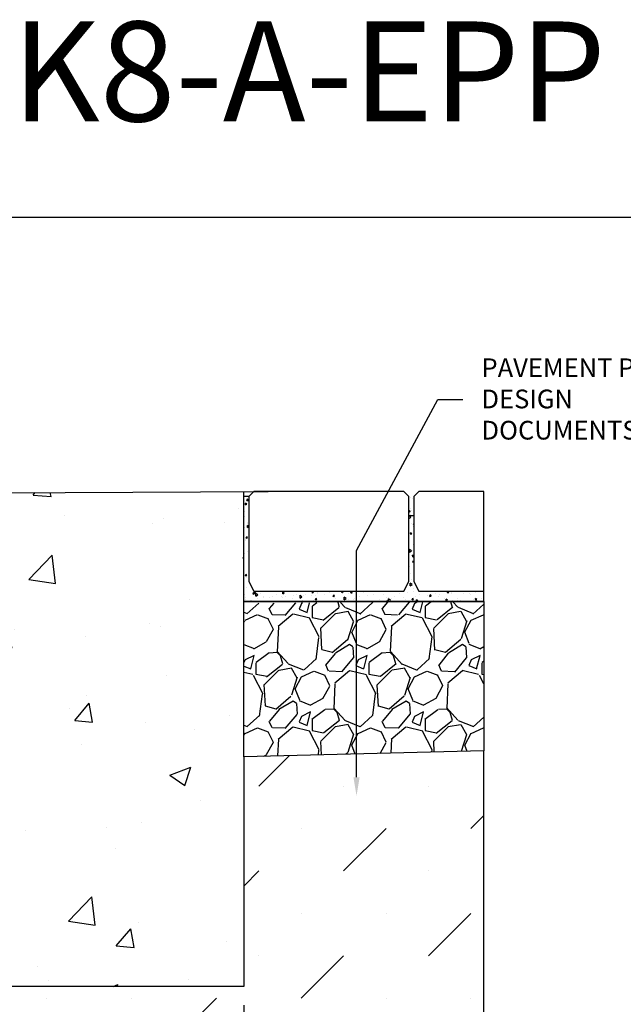
# Model space of a CAD drawing. Units: inches. Extents: x 448.8 to 509.6, y 64.9 to 109.5.
# Drawn here: x 473.2 to 488.3, y 84.8 to 109.5 of the extents above; entities that cross this region are included whole.
import ezdxf
from ezdxf import colors
from ezdxf.entities.mleader import LeaderData, LeaderLine
from ezdxf.math import Vec2, Vec3

# ---------------------------------------------------------------- set-up
doc = ezdxf.new("R2010")
doc.units = ezdxf.units.IN
doc.header["$LTSCALE"] = 0.25
doc.header["$MEASUREMENT"] = 0
for name, color, linetype in [('ABC', 7, 'Continuous'), ('Paver Base', 7, 'Continuous'), ('Pavers', 7, 'Continuous'), ('SUB-GRADE', 7, 'Continuous'), ('Text', 7, 'Continuous'), ('TITLEBLOCK', 7, 'Continuous')]:
    doc.layers.add(name, color=color, linetype=linetype)
doc.styles.add('Annotative', font='arial.ttf', dxfattribs={"height": 0.09375})
doc.styles.get("Standard").update_dxf_attribs({"font": 'arial.ttf'})
doc.dimstyles.get("Standard").update_dxf_attribs({"dimtxt": 0.625, "dimasz": 0.625, "dimexe": 0.625, "dimexo": 0.625, "dimtad": 0, "dimtih": 1, "dimtoh": 1, "dimdec": 3, "dimzin": 0, "dimdsep": 46, "dimlunit": 4, "dimtxsty": 'Standard', "dimcen": 0.625, "dimadec": 0, "dimazin": 0, "dimtfac": 1, "dimtdec": 3, "dimtofl": 0, "dimtmove": 0, "dimatfit": 3, "dimfxl": 1, "dimtolj": 1, "dimtzin": 0, "dimarcsym": 0})

# ---------------------------------------------------------------- blocks, each defined once
blk = doc.blocks.new('*D49')
at = {"layer": 'Defpoints', "color": 0, "transparency": 16777216}
for p in [(472.8021552345258, 91.18714457854843), (478.8112052345241, 85.28253314235617), (478.8112052345241, 77.9109255499159)]:
    blk.add_point(p, dxfattribs=at)
at = {"layer": 'Text', "color": 0, "lineweight": -2, "transparency": 16777216}
for p, q in [((472.8021552345258, 90.71839457854843), (472.8021552345258, 85.59503314235617)), ((472.8021552345258, 84.97003314235617), (472.8021552345258, 79.59503314235562)), ((478.8112052345241, 84.81378314235617), (478.8112052345241, 79.5950331423553)), ((472.8021552345258, 78.97003314235562), (472.8021552345258, 77.4421755499159)), ((478.8112052345241, 78.9700331423553), (478.8112052345241, 77.4421755499159)), ((472.3334052345258, 77.9109255499159), (471.8646552345258, 77.9109255499159)), ((479.2799552345241, 77.9109255499159), (479.7487052345241, 77.9109255499159))]:
    blk.add_line(p, q, dxfattribs=at)
at = {"layer": 'Text', "color": 0, "transparency": 16777216}
for points in [[(472.3334052345258, 77.9890505499159), (472.3334052345258, 77.8328005499159), (472.8021552345258, 77.9109255499159)], [(479.2799552345241, 77.9890505499159), (479.2799552345241, 77.8328005499159), (478.8112052345241, 77.9109255499159)]]:
    blk.add_solid(points, dxfattribs=at)
at = {"layer": 'Text', "color": 0, "transparency": 16777216, "insert": (475.8066802345249, 77.9109255499159), "char_height": 0.46875, "attachment_point": 5}
blk.add_mtext('\\A1;4" [100mm]', dxfattribs=at)

msp = doc.modelspace()

# ---------------------------------------------------------------- hatches: boundary and pattern name
h = msp.add_hatch()
h.set_pattern_fill('AR-CONC', color=256, scale=0.75)
h.set_pattern_definition([(49.99999999999999, (-683.4207699770677, -28.76998015107097), (5.379451369505651, -0.4706410123694633), [0.5625, -6.1875]), (355, (-683.4207699770677, -28.76998015107097), (-1.0406350020975, 5.641441002750089), [0.45, -4.949999999999999]), (100.45144446, (-682.9724823695677, -28.80920023107097), (4.33881635045334, 5.170799932264721), [0.4780514399999998, -5.258565839999997]), (46.18420000000001, (-683.4207699770677, -27.26998015107097), (8.004309980036792, -1.241394605948074), [0.84375, -9.28125]), (96.63563549, (-682.7537443895677, -27.37342995357097), (7.009964592556713, 7.305889505809128), [0.7170775650000001, -7.887853199999999]), (351.1841639899999, (-683.4207699770677, -27.26998015107097), (7.009964587910798, 7.305889502024926), [0.675, -7.4250000075]), (21, (-682.6707699770677, -27.64498015107097), (4.476802890888463, -3.019641679990041), [0.5625, -6.1875]), (326.0000000000001, (-682.6707699770677, -27.64498015107097), (1.824864989411863, 5.438625337851398), [0.45, -4.949999999999999]), (71.45144474, (-682.2977030720677, -27.89661695607097), (6.301667825474784, 2.418983646047653), [0.4780514250000001, -5.258565839999999]), (37.50000000000001, (-683.4207699770677, -28.76998015107097), (0.09119891487968002, 2.496703903734836), [0, -4.89, 0, -5.025, 0, -4.96875]), (7.499999999999999, (-683.4207699770677, -28.76998015107097), (1.973021530816115, 2.958087839117702), [0, -2.865, 0, -4.7775, 0, -1.89375]), (327.5, (-685.0932699770677, -28.76998015107097), (4.003668271293067, -0.1691615380078482), [0, -1.875, 0, -5.85, 0, -7.762499999999999]), (317.5, (-685.8432699770677, -28.76998015107097), (4.373896270067897, 0.750787367492383), [0, -2.4375, 0, -3.885, 0, -5.512499999999999])])
h.paths.add_polyline_path([(478.8112052345255, 97.66709248521074), (469.5562469460641, 97.62015587876691), (469.5076339446309, 97.57475985149009), (469.5076339758573, 94.33829981902701), (469.5388839344609, 94.30704984679682), (472.5289952654693, 94.30704984679683), (472.8026518298607, 94.34479469714566), (472.8021552345242, 91.18714457854843), (467.7021552345243, 91.18714457854847), (467.7019598452951, 94.34368406259955), (468.3793620590388, 94.31620274201538), (468.3885149542573, 97.5747599119233), (468.3399020175399, 97.62015587483542), (461.6931052345271, 97.67014841529797), (461.6931052345258, 85.28253314235617), (478.8112052345241, 85.28253314235617)])
h = msp.add_hatch()
h.set_pattern_fill('AR-CONC', color=256, scale=0.0625, angle=45)
h.set_pattern_definition([(94.99999999999999, (0, 0.4845014938006074), (0.344719999482638, 0.2892544242574797), [0.046875, -0.515625]), (40.00000000000002, (0, 0.4845014938006074), (-0.3937451046193036, 0.2711050934987671), [0.0375, -0.4125]), (145.45144446, (0.02872666597598519, 0.508606029022146), (-0.04902510271122495, 0.5603595133326624), [0.03983762, -0.43821382]), (91.18419999999998, (-0.08838834764831843, 0.5728898414489259), (0.544808367466455, 0.3985086101340741), [0.07031249999999999, -0.7734374999999999]), (141.63563549, (-0.04298764989778927, 0.6060988630560951), (-0.01743754274023523, 0.8435697926193095), [0.05975646375, -0.6573210999999999]), (36.18416399000001, (-0.08838834764831843, 0.5728898414489259), (-0.01743754279101212, 0.8435697921225601), [0.05625, -0.618750000625]), (66, (-0.0220970869120796, 0.5949869283610054), (0.441732232571439, 0.08586404779235621), [0.04687499999999999, -0.5156249999999998]), (11.00000000000004, (-0.0220970869120796, 0.5949869283610054), (-0.2129428706637213, 0.4280052721242289), [0.0375, -0.4125]), (116.45144474, (0.01471393221903661, 0.6021422656235188), (0.2287893593732208, 0.51386931598983), [0.03983761875, -0.43821382]), (82.50000000000001, (0, 0.4845014938006074), (-0.1417457408164626, 0.152493636007842), [0, -0.4074999999999999, 0, -0.4187499999999999, 0, -0.4140624999999999]), (52.49999999999999, (0, 0.4845014938006074), (-0.05804558887653752, 0.2905684061877271), [0, -0.23875, 0, -0.398125, 0, -0.1578125]), (12.5, (-0.09855300762787507, 0.3859484861727323), (0.2458863545745038, 0.2259504761342879), [0, -0.15625, 0, -0.4875, 0, -0.646875]), (2.499999999999997, (-0.1427471814520343, 0.3417543123485731), (0.2134937394990414, 0.3019748792962181), [0, -0.203125, 0, -0.32375, 0, -0.459375])])
h.paths.add_polyline_path([(484.8111854517863, 95.17014841529809), (483.1862052345257, 95.17014841529809), (483.0612052345257, 95.42014841529806), (483.0612052345257, 97.54514841529806), (482.9362052345257, 97.54514841529806), (482.9362052345252, 95.42014841529806), (482.8112052345257, 95.17014841529806), (479.0612052345255, 95.17014841529806), (478.9362052345255, 95.42014841529803), (478.9362052345255, 97.54514841529803), (478.8112052345255, 97.54514841529803), (478.8112052345255, 94.91703463615681), (484.8112052345205, 94.91703463615681)])
at = {"layer": 'ABC'}
h = msp.add_hatch(dxfattribs=at)
h.set_pattern_fill('GRAVEL', color=256, scale=2, angle=45, style=0)
h.set_pattern_definition([(273.012787504, (116.6584830639088, -10.8850574500868), (1.414213562373011, -24.04163056034271), [0.2690719999999983, -26.63817609414729]), (229.969740728, (116.6726251995326, -11.15375802693771), (15.55634918610396, 18.38477631085025), [0.461736, -45.71184952245999]), (177.510447078, (116.3756403514342, -11.50731141753097), (29.69848480983497, -1.414213562372741), [0.3255759999999984, -32.23206519219919]), (312.273689006, (116.177650452702, -12.41240809744974), (-26.8700576850888, 29.69848480983505), [0.4204759999999984, -41.62711608325779]), (337.833654178, (116.4604931651766, -12.72353508117183), (-24.04163056034264, 9.899494936611724), [0.4123099999999983, -40.81874625617639]), (42.27368900599997, (116.8423308270173, -12.87909857303288), (-29.69848480983506, -26.87005768508879), [0.420476, -41.627116083258]), (82.69424046670001, (117.1534578107394, -12.59625586055824), (-4.242640687119323, -32.52691193458114), [0.5560579999999999, -55.049697097832]), (117.2553283749, (117.2241684888581, -12.04471257123274), (-21.21320343559639, 41.0121933088198), [0.524976, -51.97264299362679]), (166.429565615, (116.9837521832546, -11.57802209564963), (-29.69848480983501, 7.071067811865433), [0.4219, -41.768146219458]), (220.236358309, (116.5736302501664, -11.4790271462835), (16.97056274847717, 14.14213562373087), [0.481664, -23.6015251575846]), (267.3974377980001, (116.2059347239494, -11.79015413000559), (-1.414213562373085, -32.52691193458109), [0.622896, -61.6667500095898]), (183.814074834, (117.5918640150751, -11.02647880632412), (-18.38477631085028, -1.41421356237314), [0.212602, -21.0476896254694]), (216.46923439, (117.379731980719, -11.04062094194785), (21.21320343559642, 15.55634918610405), [0.404474, -40.043022832314]), (270, (117.0544628613733, -11.28103724755127), (1.414213562373, -1.414213562373001), [0.282842, -2.5455851247462]), (248.198590514, (116.7857622845224, -11.21032656943262), (4.242640687119305, 9.899494936611616), [0.152316, -15.0792302117278]), (336.801409486, (116.7291937420275, -11.35174792566994), (-5.656854249492078, 2.828427124746782), [0.215406, -10.554923614269]), (75.9637565321, (116.9271836407597, -11.43660073941231), (1.414213562373199, 7.071067811865521), [0.349858, -11.3120457896906]), (206.5650511770001, (117.0120364545021, -11.09718948444277), (4.242640687119269, 1.414213562373144), [0.252982, -6.0715733203368]), (61.38954033400001, (115.908949875851, -12.17199179184632), (9.899494936611557, 18.38477631085025), [0.3544, -35.0856902933388]), (115.3461759419, (116.0786555033358, -11.86086480812425), (9.89949493661474, -21.21320343560296), [0.297322, -29.434815494638]), (338.198590514, (116.7291937420275, -10.81434677196816), (-9.89949493661161, 4.242640687119315), [0.30463, -14.9269162117278]), (28.61045966600005, (117.0120364545021, -10.92748385695799), (-18.38477631085025, -9.899494936611553), [0.3543999999999983, -35.08569029333778]), (24.44395478000004, (116.7857622845224, -13.04880420051765), (-9.899494936611752, -4.242640687119302), [0.34176, -16.746247490635]), (339.775140569, (117.0968892682445, -12.90738284428033), (-22.62741699796953, 8.485281374238568), [0.286356, -28.349286126552]), (111.8014094864, (118.1575494400242, -12.21441819871751), (-4.242640687119268, 9.899494936611596), [0.30463, -14.9269162117278]), (62.3540246363, (118.0444123550344, -11.93157548624291), (-12.72792206135788, -24.04163056034253), [0.335262, -33.19084722848]), (114.4439547804, (117.4645847944614, -12.90738284428033), (4.24264068711921, -9.899494936611612), [0.1708799999999992, -16.9171274906349]), (146.309932474, (118.0726966262819, -12.29927101245991), (-7.071067811865442, 4.242640687119355), [0.10198, -10.0960590271856]), (210.963756532, (117.9878438125395, -12.24270246996498), (5.656854249492324, 2.828427124746129), [0.4123099999999983, -7.833901251235374]), (231.009005957, (117.6342904219462, -12.45483450432096), (12.72792206135795, 15.55634918610409), [0.3821, -37.8278463490856]), (348.690067526, (117.0544628613733, -11.5638799600259), (-4.242640687119247, 1.414213562373093), [0.288444, -6.922658550928]), (38.15722658699998, (117.337305573848, -11.62044850252082), (26.8700576850889, 21.21320343559637), [0.5035879999999967, -49.85512524805639]), (105.9453959009, (117.7332853713124, -11.30932151879874), (4.242640687119286, -15.55634918610398), [0.205912, -20.385348281974]), (135, (117.6767168288175, -11.11133162006649), (-2.82842712474619, 4.440892098500626e-16), [0.12, -1.88]), (165.256437164, (117.5635797438276, -12.44069236869721), (15.55634918610407, -4.242640687119286), [0.277848, -27.5070399788996]), (93.01278750419982, (117.2948791669767, -12.36998169057856), (-1.414213562373059, 24.04163056034258), [0.5381439999999981, -26.36910409414734]), (45, (117.2665948957292, -11.83258053687678), (2.220446049250313e-16, 2.82842712474619), [0.52, -1.48]), (10.30484646900005, (117.6342904219462, -11.46488501065977), (24.04163056034256, 4.242640687119726), [0.3162279999999983, -31.30654860168389]), (299.054604099, (117.9454174056683, -11.40831646816486), (4.242640687119238, -7.071067811865535), [0.291204, -14.269015778561]), (252.645975364, (118.0868387619057, -11.662874909392), (-12.72792206135772, -41.01219330881975), [0.4741299999999983, -46.93894836451858]), (220.42607874, (117.9454174056683, -12.11542324935141), (-19.79898987322327, -16.97056274847707), [0.5015979999999967, -49.65814681593758])])
h.paths.add_polyline_path([(478.8112052345255, 91.03185851496656), (484.8112052345209, 91.17542153396943), (484.8112097883759, 94.91703463615681), (478.8112052345255, 94.87123499040851)])
at = {"layer": 'SUB-GRADE'}
h = msp.add_hatch(dxfattribs=at)
h.set_pattern_fill('MUDST', color=256, scale=6, angle=45, style=0)
h.set_pattern_definition([(45, (-2649.76537688072, -1549.487856691808), (1.060660171779822, 3.181980515339464), [1.5, -1.5, 0, -1.5, 0, -1.5])])
h.paths.add_polyline_path([(478.8112052345241, 85.28253314235626), (461.6931052345271, 85.28253314235609), (461.7048257164175, 91.03157807700579), (455.6933739353287, 91.1754151047198), (455.6931052345285, 79.2825331423565), (484.8112052345232, 79.28253314235499), (484.8112052345209, 91.17542153396943), (478.7998342794615, 91.03158644019356)])

# ---------------------------------------------------------------- linework, layer by layer
msp.add_lwpolyline([(448.7665556968195, 104.5291920767783), (491.0758932135567, 104.5291920767783), (491.0758932135567, 64.88541934738467), (448.7665556968195, 64.88541934738467)], close=True)
at = {"layer": 'ABC'}
for p, q in [((469.5562469460641, 97.62015587876691), (479.4137734138739, 97.67014841529796)), ((478.8112052345255, 94.91703463615681), (478.8112052345255, 97.670148415298)), ((478.9362052345255, 97.54514841529803), (478.8112052345255, 97.54514841529803)), ((483.0612052345257, 97.06064692149745), (482.9362052345257, 97.06064692149745))]:
    msp.add_line(p, q, dxfattribs=at)
msp.add_lwpolyline([(484.8112052345205, 94.91703463615681), (484.8112052345209, 91.17542153396943), (478.8112052345255, 91.03185851496656), (478.8112052345255, 94.91703463615681)], close=True, dxfattribs=at)
at = {"layer": 'Paver Base'}
msp.add_line((484.8112052345205, 94.91703463615681), (478.8112052345255, 94.91703463615681), dxfattribs=at)
at = {"layer": 'Pavers'}
msp.add_line((484.8112052345205, 94.91703463615681), (484.8109900580966, 97.67014841529799), dxfattribs=at)
msp.add_lwpolyline([(482.9362052345257, 97.54514841529806), (482.8112052345252, 97.67014841529807), (479.0612052345255, 97.67014841529803), (478.9362052345255, 97.54514841529803), (478.9362052345255, 95.42014841529803), (479.0612052345255, 95.17014841529806), (482.8112052345257, 95.17014841529806), (482.9362052345252, 95.42014841529806)], close=True, dxfattribs=at)
msp.add_lwpolyline([(484.8109900580966, 97.67014841529807), (483.1862052345257, 97.67014841529806), (483.0612052345257, 97.54514841529806), (483.0612052345257, 95.42014841529806), (483.1862052345257, 95.17014841529809), (484.8111854517863, 95.17014841529809)], dxfattribs=at)
at = {"layer": 'SUB-GRADE'}
msp.add_lwpolyline([(484.8112052345209, 91.17542153396943), (478.8112052345255, 91.03185851496656), (478.8112052345241, 85.28253314235617), (461.6931052345271, 85.28253314235617), (461.7047181282044, 91.03158065128724), (455.7049332743845, 91.17513852245105), (455.6931052345285, 79.2825331423565), (484.8112052345232, 79.28253314235499)], close=True, dxfattribs=at)

# ---------------------------------------------------------------- texts
at = {"layer": 'TITLEBLOCK', "insert": (473.9203607079396, 106.1479429938497), "char_height": 2.5, "attachment_point": 8, "style": 'Annotative'}
msp.add_mtext('BS1HH1K8-A-EPP', dxfattribs=at)

# ---------------------------------------------------------------- dimensions: what is measured, and where the dimension line sits
at = {"layer": 'Text'}
dim = msp.add_linear_dim(base=(478.8112052345241, 77.9109255499159), p1=(472.8021552345258, 91.18714457854843), p2=(478.8112052345241, 85.28253314235617), angle=180, text='4" [100mm]', dimstyle='Standard', override={"dimtxt": 0.46875, "dimasz": 0.46875, "dimexe": 0.46875, "dimexo": 0.46875, "dimgap": 0.46875}, dxfattribs=at)
dim.commit()
dim.dimension.update_dxf_attribs({"geometry": '*D49', "text_midpoint": (475.8066802345249, 77.9109255499159)})

# ---------------------------------------------------------------- leaders
ml = msp.add_multileader_mtext('Standard', dxfattribs=at)
ml.set_content('PAVEMENT PER\\PDESIGN DOCUMENTS', color=256)
ml.set_leader_properties()
ml.build(insert=Vec2(0, 0))
ml.multileader.update_dxf_attribs({"text_left_attachment_type": 2, "text_right_attachment_type": 2, "dogleg_length": 0.625, "arrow_head_size": 0.46875})
ctx = ml.context
ctx.base_point, ctx.char_height, ctx.arrow_head_size, ctx.landing_gap_size, ctx.plane_origin = Vec3(484.2870267985215, 99.9711722063625), 0.46875, 0.46875, 0.46875, Vec3(480.424956943302, 80.4820402267439)
ctx.left_attachment, ctx.right_attachment = 2, 2
notes = []
notes.append((ctx, [(1, (1, 1, 0), (483.6620267985215, 99.9711722063625), (1, 0), 0.625, [(1, [(481.6285624764225, 90.0488771518689), (481.6285624764225, 96.1924968658107)], 0, [])])]))
ctx.mtext.insert, ctx.mtext.width, ctx.mtext.flow_direction = Vec3(484.7557767985215, 100.9989476156394), 5.208560971515226, 5
for ctx, leaders in notes:
    for number, flags, end, landing, length, lines in leaders:
        leader = LeaderData()
        leader.index, (leader.has_last_leader_line, leader.has_dogleg_vector, leader.attachment_direction) = number, flags
        leader.last_leader_point, leader.dogleg_vector, leader.dogleg_length = Vec3(end), Vec3(landing), length
        for number, points, colour, breaks in lines:
            line = LeaderLine()
            line.index, line.vertices, line.color, line.breaks = number, Vec3.list(points), colors.encode_raw_color(colour), breaks
            leader.lines.append(line)
        ctx.leaders.append(leader)

doc.saveas('drawing.dxf')
